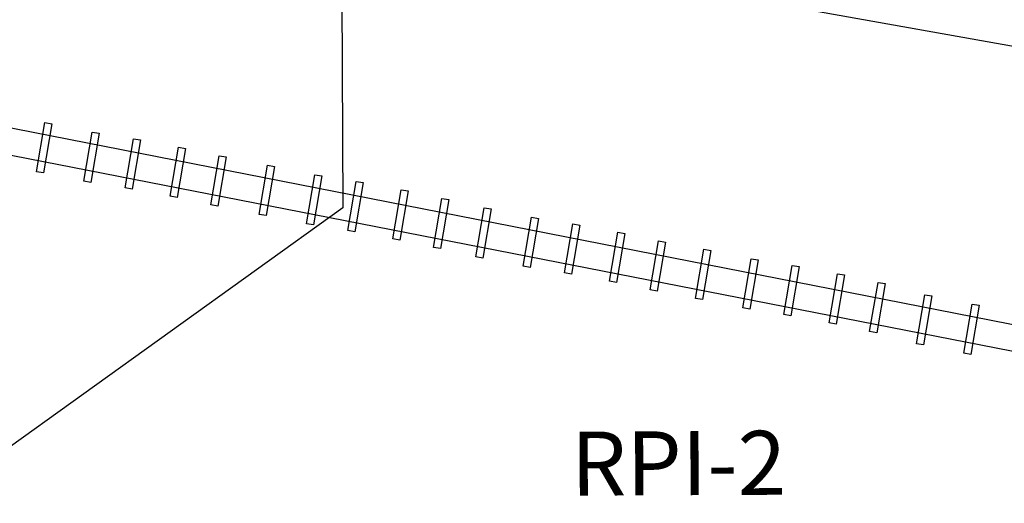
# Model space of a CAD drawing. Units: millimetres. Extents: x 1307919 to 3346574, y -7275870 to 1379262.
# Drawn here: x 1669841 to 1669889, y 689906 to 689929 of the extents above; entities that cross this region are included whole.
import ezdxf

# ---------------------------------------------------------------- set-up
doc = ezdxf.new("R2010")
doc.units = ezdxf.units.MM
doc.header["$LTSCALE"] = 5
doc.linetypes.add('CONTINUA', pattern=[0])
doc.layers.get('0').update_dxf_attribs({"color": 251})
for name, color, linetype in [('1-PROY SEÑALES VERTICALES', 8, 'Continuous'), ('CIERRE PERIMETRAL', 8, 'Continuous'), ('NOMBRE_CALLES', 7, 'Continuous')]:
    doc.layers.add(name, color=color, linetype=linetype)
doc.styles.get("Standard").update_dxf_attribs({"font": 'arial.ttf'})
doc.dimstyles.get("Standard").update_dxf_attribs({"dimtxt": 1, "dimasz": 1, "dimexe": 1, "dimexo": 1, "dimgap": 1, "dimtad": 1, "dimtxsty": 'Standard', "dimcen": 2.5, "dimadec": 0, "dimazin": 0, "dimtfac": 1, "dimtmove": 0, "dimatfit": 3, "dimfxl": 0, "dimarcsym": 0})

# ---------------------------------------------------------------- blocks, each defined once
blk = doc.blocks.new('RROAD')
for p, q in [((-0.0176, 0.1205), (0.0168, 0.1205)), ((-0.0176, -0.1205), (-0.0176, 0.1205)), ((0.0168, 0.1205), (0.0168, -0.1205)), ((0.0168, -0.1205), (-0.0176, -0.1205))]:
    blk.add_line(p, q)

msp = doc.modelspace()

# ---------------------------------------------------------------- linework, layer by layer
at = {"color": 252, "linetype": 'CONTINUA', "ltscale": 0.1}
for p, q in [((1669546.667, 689981.716), (1670106.194, 689871.939)), ((1669545.228, 689980.534), (1670106.515, 689870.657))]:
    msp.add_line(p, q, dxfattribs=at)
at = {"color": 5}
msp.add_line((1669748.495, 689953.316), (1669937.158, 689919.542), dxfattribs=at)

# ---------------------------------------------------------------- block references
at = {"layer": 'CIERRE PERIMETRAL', "color": 252, "xscale": 10.11459857732621, "yscale": 10.11459857732621, "zscale": 10.11459857732621, "rotation": 350.3554594338024}
for p in [(1669842.118, 689923.092), (1669844.436, 689922.629), (1669846.454, 689922.302), (1669848.663, 689921.893), (1669850.649, 689921.47), (1669853.015, 689921.005), (1669855.333, 689920.542), (1669857.35, 689920.214), (1669859.56, 689919.806), (1669861.545, 689919.383), (1669863.622, 689918.924), (1669865.94, 689918.461), (1669867.958, 689918.134), (1669870.167, 689917.725), (1669872.153, 689917.303), (1669874.364, 689916.89), (1669876.682, 689916.428), (1669878.7, 689916.1), (1669880.909, 689915.692), (1669882.895, 689915.269), (1669885.182, 689914.668), (1669887.5, 689914.206)]:
    msp.add_blockref('RROAD', p, dxfattribs=at)

# ---------------------------------------------------------------- texts
at = {"layer": 'NOMBRE_CALLES'}
msp.add_text('RPI-2', height=3.1344, rotation=0.2552, dxfattribs=at).set_placement((1669867.901, 689906.055))

# ---------------------------------------------------------------- leaders
at = {"layer": '1-PROY SEÑALES VERTICALES', "color": 250}
msp.add_leader([(1669856.675, 689931.528), (1669856.731, 689920.157), (1669838.545, 689907.085)], dimstyle='Standard', override={"dimscale": 1, "dimasz": 1, "dimtad": 0}, dxfattribs=at)

doc.saveas('drawing.dxf')
